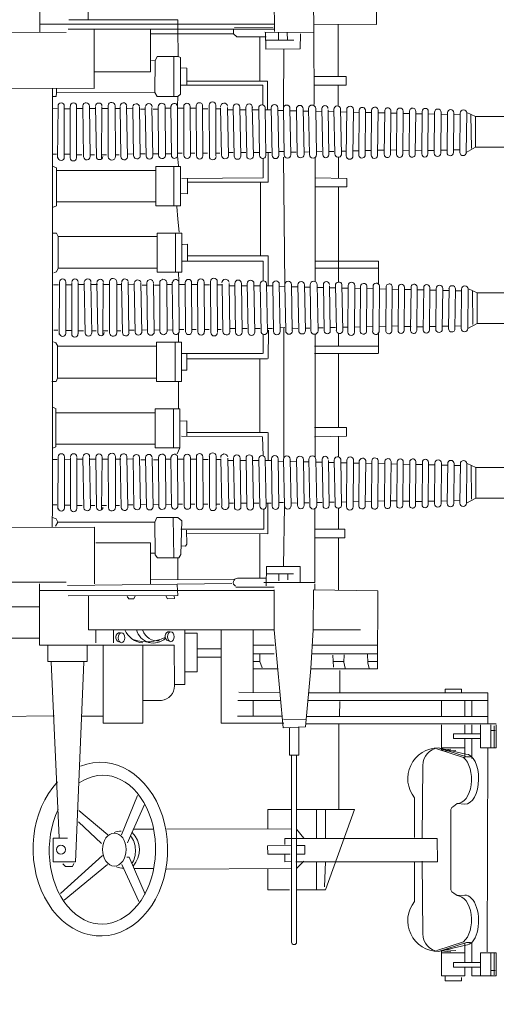
# Model space of a CAD drawing. Extents: x 12863 to 13539, y -7997 to -7733.
# Drawn here: x 13218 to 13220, y -7980 to -7976 of the extents above; entities that cross this region are included whole.
import ezdxf

# ---------------------------------------------------------------- set-up
doc = ezdxf.new("R2010")
doc.units = 0
doc.layers.add('1', color=7, linetype='CONTINUOUS', lineweight=20)

# ---------------------------------------------------------------- blocks, each defined once
blk = doc.blocks.new('pa10_1')
at = {"layer": '1', "color": 7, "linetype": 'Continuous'}
for p, q in [((1.7274, 1.6734), (1.7222, 1.3221)), ((0.1929, 1.5711), (0.1929, 1.3238)), ((0.4161, 1.5014), (0.4128, 1.3429)), ((1.2591, 1.2897), (1.2568, 1.5009)), ((1.4352, 1.4997), (1.4375, 1.285)), ((0.3257, 1.3437), (0.8203, 1.3437)), ((0.8203, 1.3437), (0.8203, 1.3238)), ((0.1929, 1.3238), (1.2588, 1.3238)), ((0.1929, 1.3238), (0.1929, 1.286)), ((0.3224, 1.3014), (1.259, 1.3006)), ((0.4396, 1.0317), (0.4396, 1.3006)), ((0.6959, 1.3006), (0.6959, 1.1064)), ((0.8203, 1.3238), (0.8203, 1.3006)), ((0.8203, 1.3006), (0.821, 1.1769)), ((1.0729, 1.3006), (1.0729, 1.279)), ((1.0774, 1.3089), (1.2525, 1.3097)), ((1.7222, 1.3221), (1.4371, 1.3238)), ((1.5479, 1.3232), (1.5479, 1.3238)), ((1.5479, 1.3238), (1.5479, 1.0857)), ((-2.349, 1.2932), (0.3124, 1.2856)), ((0.6959, 1.279), (1.0729, 1.279)), ((1.0729, 1.279), (1.0878, 1.2653)), ((1.0878, 1.2653), (1.2216, 1.2653)), ((1.192, 1.2653), (1.192, 1.0649)), ((1.4375, 1.285), (1.2157, 1.2873)), ((1.2177, 1.2873), (1.2193, 1.2105)), ((1.2764, 1.2836), (1.2776, 1.2528)), ((1.3165, 1.2836), (1.3176, 1.2516)), ((1.3759, 1.2116), (1.3762, 1.279)), ((1.4375, 1.285), (1.4387, 0.9587)), ((1.2193, 1.2505), (1.3462, 1.2505)), ((1.2193, 1.2105), (1.3759, 1.2116)), ((1.2991, 0.9409), (1.3008, 1.2107)), ((0.7265, 1.1773), (0.7174, 1.1567)), ((0.821, 1.1769), (0.7265, 1.1773)), ((0.8015, 1.177), (0.8015, 0.9955)), ((0.8317, 1.1716), (0.821, 1.1769)), ((0.8317, 1.0058), (0.8317, 1.1716)), ((0.7174, 1.1567), (0.7002, 1.1579)), ((0.7174, 1.1567), (0.7158, 1.0135)), ((0.8603, 1.1236), (0.8306, 1.1247)), ((0.8603, 1.0469), (0.8603, 1.1236)), ((0.6959, 1.1064), (0.4396, 1.1064)), ((1.4382, 1.0857), (1.5836, 1.0857)), ((1.5836, 1.0857), (1.5836, 1.0467)), ((-0.378, 1.035), (0.4396, 1.0317)), ((0.2506, 1.0317), (0.2506, -0.8595)), ((0.2692, 1.0298), (0.2692, 1.0115)), ((1.2052, 1.0467), (0.8317, 1.047)), ((1.2268, 1.0649), (0.8603, 1.0649)), ((1.2052, 0.9569), (1.2052, 1.0467)), ((1.2268, 0.935), (1.2268, 1.0649)), ((1.5836, 1.0467), (1.4384, 1.0467)), ((1.5479, 1.0467), (1.5479, 0.9515)), ((0.2681, 0.9955), (0.2543, 0.9944)), ((0.2692, 1.0115), (0.2681, 0.9955)), ((0.7158, 1.0135), (0.2692, 1.0115)), ((0.7158, 1.0135), (0.7265, 0.9955)), ((0.7265, 0.9955), (0.8203, 0.9955)), ((0.8203, 0.9955), (0.8178, 0.9527)), ((0.8203, 0.9955), (0.8317, 1.0058)), ((0.2494, 0.9394), (0.2717, 0.9397)), ((0.274, 0.7141), (0.2759, 0.9517)), ((0.3046, 0.9517), (0.3044, 0.7191)), ((0.3051, 0.9394), (0.3295, 0.9388)), ((0.3315, 0.9492), (0.3313, 0.7166)), ((0.3602, 0.9492), (0.36, 0.7166)), ((0.3618, 0.9411), (0.3898, 0.9411)), ((0.3883, 0.9506), (0.3923, 0.7202)), ((0.4182, 0.949), (0.4222, 0.7218)), ((0.4199, 0.9405), (0.4479, 0.9405)), ((0.4463, 0.9483), (0.4502, 0.7225)), ((0.4748, 0.9483), (0.473, 0.7125)), ((0.4767, 0.9405), (0.5014, 0.9405)), ((0.5036, 0.7204), (0.503, 0.9537)), ((0.5357, 0.9519), (0.5364, 0.7222)), ((0.5595, 0.9405), (0.5371, 0.9405)), ((0.5579, 0.9485), (0.5618, 0.7223)), ((0.5876, 0.9513), (0.5916, 0.7195)), ((0.59, 0.9411), (0.6156, 0.942)), ((0.6155, 0.947), (0.6194, 0.7238)), ((0.6452, 0.9483), (0.6492, 0.7225)), ((0.6723, 0.9465), (0.6762, 0.7243)), ((0.7023, 0.9455), (0.7062, 0.7253)), ((0.7321, 0.729), (0.7311, 0.9484)), ((0.7641, 0.726), (0.7631, 0.9514)), ((0.7631, 0.9416), (0.7865, 0.9416)), ((0.7905, 0.7282), (0.788, 0.9517)), ((0.8189, 0.7247), (0.8178, 0.9527)), ((0.8178, 0.9416), (0.8464, 0.9416)), ((0.8478, 0.728), (0.8467, 0.9494)), ((0.8771, 0.728), (0.876, 0.9494)), ((0.876, 0.9416), (0.9032, 0.9416)), ((0.9043, 0.7254), (0.9033, 0.9521)), ((0.9336, 0.7254), (0.9325, 0.9521)), ((0.9567, 0.9391), (0.9326, 0.9391)), ((0.9631, 0.7226), (0.962, 0.9549)), ((0.9932, 0.726), (0.9925, 0.9549)), ((1.0119, 0.9391), (0.9926, 0.9391)), ((1.014, 0.9427), (1.018, 0.7281)), ((1.0462, 0.9455), (1.0501, 0.7253)), ((1.0717, 0.9461), (1.0756, 0.7246)), ((1.1017, 0.9461), (1.1057, 0.7246)), ((1.1285, 0.9457), (1.1325, 0.7251)), ((1.1581, 0.9506), (1.1629, 0.7251)), ((1.1874, 0.943), (1.1914, 0.7278)), ((1.2161, 0.9446), (1.22, 0.7262)), ((1.2441, 0.9431), (1.248, 0.7277)), ((1.2739, 0.9431), (1.2779, 0.7277)), ((1.2991, 0.9409), (1.303, 0.7299)), ((1.3332, 0.7299), (1.3292, 0.9409)), ((1.3581, 0.9393), (1.3621, 0.7315)), ((1.3889, 0.9393), (1.3928, 0.7315)), ((1.4137, 0.94), (1.4176, 0.7308)), ((1.4458, 0.94), (1.4498, 0.7308)), ((1.4742, 0.9403), (1.4781, 0.7304)), ((1.5587, 0.9404), (1.5626, 0.7304)), ((0.6512, 0.9374), (0.6724, 0.9374)), ((0.7078, 0.9374), (0.7282, 0.9374)), ((1.0454, 0.935), (1.0715, 0.935)), ((1.1017, 0.935), (1.1286, 0.935)), ((1.1581, 0.935), (1.1873, 0.935)), ((1.216, 0.935), (1.2434, 0.935)), ((1.2738, 0.9317), (1.299, 0.9311)), ((1.3319, 0.9303), (1.358, 0.9297)), ((1.3888, 0.9289), (1.4136, 0.9284)), ((1.4457, 0.9276), (1.4741, 0.9269)), ((1.5025, 0.9262), (1.5289, 0.9256)), ((1.5026, 0.935), (1.5055, 0.7304)), ((1.5289, 0.937), (1.5329, 0.7338)), ((1.5585, 0.9249), (1.5865, 0.9243)), ((1.5848, 0.7249), (1.5866, 0.9359)), ((1.6169, 0.935), (1.6151, 0.7249)), ((1.6168, 0.9235), (1.6428, 0.9229)), ((1.6411, 0.7276), (1.6429, 0.9332)), ((1.672, 0.935), (1.6701, 0.7259)), ((1.6719, 0.9222), (1.6996, 0.9216)), ((1.6997, 0.9323), (1.6979, 0.7286)), ((1.7288, 0.935), (1.727, 0.7259)), ((1.7287, 0.9209), (1.7592, 0.9202)), ((1.7574, 0.7319), (1.7592, 0.929)), ((1.7869, 0.9297), (1.7851, 0.7311)), ((1.7868, 0.9195), (1.8147, 0.9189)), ((1.8147, 0.9286), (1.8129, 0.7322)), ((1.8426, 0.9286), (1.8408, 0.7322)), ((1.8425, 0.9182), (1.8721, 0.9175)), ((1.8703, 0.735), (1.8722, 0.9259)), ((1.8999, 0.9282), (1.8981, 0.7327)), ((1.8998, 0.9168), (1.9294, 0.9161)), ((1.9277, 0.7338), (1.9295, 0.927)), ((1.957, 0.927), (1.9552, 0.7338)), ((1.9569, 0.9155), (1.9859, 0.9148)), ((1.9842, 0.7377), (1.986, 0.9231)), ((2.0159, 0.9231), (2.014, 0.7377)), ((2.0158, 0.9141), (2.0444, 0.9134)), ((2.0423, 0.74), (2.0445, 0.9242)), ((2.0734, 0.9208), (2.0715, 0.74)), ((2.0733, 0.9127), (2.1017, 0.9121)), ((2.1, 0.7411), (2.1018, 0.9198)), ((2.1315, 0.9198), (2.1296, 0.7411)), ((2.1722, 0.9035), (2.1328, 0.9218)), ((2.151, 0.9112), (2.1527, 0.7592)), ((2.1722, 0.9035), (2.1722, 0.7642)), ((2.1722, 0.9035), (3.663, 0.9035)), ((2.1722, 0.7642), (2.1296, 0.7411)), ((3.663, 0.7642), (2.1722, 0.7642)), ((0.2497, 0.7337), (0.269, 0.7337)), ((0.3045, 0.7325), (0.3313, 0.7323)), ((0.3844, 0.7304), (0.36, 0.7304)), ((0.4423, 0.7304), (0.422, 0.7304)), ((0.4958, 0.7304), (0.4731, 0.7304)), ((0.5539, 0.7304), (0.5363, 0.7304)), ((0.6148, 0.7338), (0.5913, 0.733)), ((0.6485, 0.7338), (0.6717, 0.7347)), ((0.7302, 0.7343), (0.7065, 0.7347)), ((0.7912, 0.7351), (0.7646, 0.7343)), ((0.8226, 0.68), (0.8189, 0.7247)), ((0.8401, 0.737), (0.8192, 0.737)), ((0.8968, 0.737), (0.8775, 0.737)), ((0.9553, 0.737), (0.9339, 0.737)), ((1.0105, 0.737), (0.9936, 0.737)), ((1.0715, 0.7411), (1.0499, 0.7411)), ((1.1286, 0.7411), (1.1054, 0.7411)), ((1.1873, 0.7411), (1.1625, 0.7411)), ((1.2434, 0.7411), (1.2198, 0.7411)), ((1.2296, 0.606), (1.2296, 0.7411)), ((1.299, 0.745), (1.2776, 0.7445)), ((1.2993, 0.72), (1.3057, 0.1411)), ((1.3576, 0.7417), (1.3357, 0.7425)), ((1.4131, 0.743), (1.3926, 0.7426)), ((1.4434, 0.1546), (1.4434, 0.718)), ((1.4736, 0.7445), (1.4495, 0.7439)), ((1.5284, 0.7458), (1.5053, 0.7452)), ((1.5497, 0.6254), (1.5497, 0.7188)), ((1.5861, 0.7471), (1.5623, 0.7466)), ((1.6164, 0.7478), (1.6423, 0.7485)), ((1.6714, 0.7491), (1.6992, 0.7498)), ((1.7283, 0.7505), (1.7587, 0.7512)), ((1.7864, 0.7519), (1.8142, 0.7525)), ((1.8429, 0.7499), (1.8725, 0.7506)), ((1.8994, 0.7483), (1.929, 0.749)), ((1.9565, 0.7497), (1.9855, 0.7504)), ((2.0153, 0.7511), (2.0439, 0.7517)), ((2.0728, 0.7524), (2.1013, 0.7531)), ((0.2515, 0.6783), (0.2686, 0.6714)), ((0.2686, 0.6714), (0.2686, 0.4988)), ((0.8317, 0.6763), (0.7197, 0.6763)), ((0.7197, 0.6763), (0.7197, 0.4985)), ((0.802, 0.6763), (0.802, 0.4985)), ((0.8317, 0.4985), (0.8317, 0.6763)), ((1.2067, 0.6254), (1.2067, 0.7135)), ((0.2692, 0.6593), (0.7197, 0.6593)), ((0.8386, 0.6228), (1.2067, 0.6254)), ((0.8634, 0.5534), (0.8637, 0.6228)), ((0.8637, 0.606), (1.2296, 0.606)), ((1.1949, 0.2718), (1.1949, 0.606)), ((1.4434, 0.6254), (1.5874, 0.6228)), ((1.5874, 0.5839), (1.4434, 0.5839)), ((1.5497, 0.1522), (1.5497, 0.5839)), ((1.5874, 0.6228), (1.5874, 0.5839)), ((0.8335, 0.5542), (0.8634, 0.5534)), ((0.2514, 0.4904), (0.2692, 0.4985)), ((0.2692, 0.5171), (0.7197, 0.5171)), ((0.7197, 0.4985), (0.8317, 0.4985)), ((0.8151, 0.4959), (0.8203, 0.4376)), ((0.8203, 0.4376), (0.8254, 0.3793)), ((0.2506, 0.3747), (0.2692, 0.3747)), ((0.2692, 0.3747), (0.2761, 0.3598)), ((0.2761, 0.3598), (0.7254, 0.3598)), ((0.2761, 0.3598), (0.2761, 0.2146)), ((0.7254, 0.3747), (0.7254, 0.1964)), ((0.8386, 0.3747), (0.7254, 0.3747)), ((0.81, 0.1964), (0.81, 0.3747)), ((0.8386, 0.1964), (0.8386, 0.3747)), ((0.8408, 0.323), (0.8634, 0.3238)), ((0.8634, 0.3238), (0.8637, 0.2478)), ((1.2296, 0.2718), (0.8637, 0.2718)), ((1.2296, 0.1351), (1.2296, 0.2718)), ((0.8386, 0.2478), (1.2067, 0.2478)), ((1.2067, 0.2478), (1.2067, 0.1574)), ((1.4434, 0.2478), (1.7309, 0.2478)), ((1.7309, 0.2478), (1.7309, 0.1434)), ((0.2688, 0.1985), (0.2571, 0.1941)), ((0.2773, 0.2147), (0.2688, 0.1985)), ((0.2761, 0.2146), (0.7254, 0.2146)), ((0.7254, 0.1964), (0.8386, 0.1964)), ((0.8245, 0.1529), (0.8226, 0.1986)), ((1.7309, 0.2146), (1.4434, 0.2146)), ((0.256, 0.1395), (0.2783, 0.1398)), ((0.2807, -0.0857), (0.2826, 0.1519)), ((0.3112, 0.1519), (0.3111, -0.0808)), ((0.3118, 0.1395), (0.3361, 0.1389)), ((0.3382, 0.1494), (0.338, -0.0833)), ((0.3668, 0.1494), (0.3667, -0.0833)), ((0.3684, 0.1413), (0.3964, 0.1413)), ((0.395, 0.1508), (0.3989, -0.0797)), ((0.4249, 0.1491), (0.4288, -0.078)), ((0.4265, 0.1407), (0.4546, 0.1407)), ((0.4529, 0.1485), (0.4569, -0.0774)), ((0.4815, 0.1485), (0.4797, -0.0873)), ((0.4833, 0.1407), (0.5081, 0.1407)), ((0.5103, -0.0794), (0.5097, 0.1538)), ((0.5424, 0.1521), (0.543, -0.0776)), ((0.5662, 0.1407), (0.5438, 0.1407)), ((0.5645, 0.1487), (0.5685, -0.0776)), ((0.5943, 0.1515), (0.5982, -0.0804)), ((0.5966, 0.1413), (0.6222, 0.1421)), ((0.6221, 0.1471), (0.6261, -0.076)), ((0.6519, 0.1485), (0.6559, -0.0774)), ((0.6579, 0.1376), (0.6791, 0.1376)), ((0.6789, 0.1467), (0.6829, -0.0756)), ((0.7089, 0.1457), (0.7129, -0.0746)), ((0.7145, 0.1376), (0.7349, 0.1376)), ((0.7388, -0.0708), (0.7377, 0.1486)), ((0.7708, -0.0738), (0.7698, 0.1516)), ((0.7698, 0.1418), (0.7932, 0.1418)), ((0.7971, -0.0716), (0.7947, 0.1519)), ((0.8255, -0.0751), (0.8245, 0.1529)), ((0.8245, 0.1418), (0.8531, 0.1418)), ((0.8545, -0.0718), (0.8534, 0.1496)), ((0.8826, 0.1418), (0.9098, 0.1418)), ((0.8838, -0.0718), (0.8827, 0.1496)), ((0.911, -0.0745), (0.9099, 0.1522)), ((0.9403, -0.0745), (0.9392, 0.1522)), ((0.9634, 0.1393), (0.9393, 0.1393)), ((0.9697, -0.0773), (0.9687, 0.155)), ((0.9999, -0.0739), (0.9992, 0.155)), ((1.0186, 0.1393), (0.9993, 0.1393)), ((1.0207, 0.1429), (1.0247, -0.0718)), ((1.0521, 0.1351), (1.0782, 0.1351)), ((1.0528, 0.1457), (1.0568, -0.0745)), ((1.0783, 0.1463), (1.0823, -0.0752)), ((1.1083, 0.1351), (1.1352, 0.1351)), ((1.1084, 0.1463), (1.1124, -0.0752)), ((1.1352, 0.1458), (1.1392, -0.0747)), ((1.1648, 0.1507), (1.1695, -0.0747)), ((1.1648, 0.1351), (1.194, 0.1351)), ((1.1941, 0.1431), (1.198, -0.072)), ((1.2227, 0.1447), (1.2267, -0.0736)), ((1.2227, 0.1351), (1.2501, 0.1351)), ((1.2508, 0.1432), (1.2547, -0.0721)), ((1.2806, 0.1432), (1.2846, -0.0721)), ((1.3057, 0.1411), (1.3097, -0.0699)), ((1.3398, -0.0699), (1.3359, 0.1411)), ((1.3648, 0.1395), (1.3687, -0.0683)), ((1.3955, 0.1395), (1.3995, -0.0683)), ((1.4203, 0.1401), (1.4243, -0.069)), ((1.4525, 0.1401), (1.4565, -0.069)), ((1.4808, 0.1405), (1.4848, -0.0694)), ((1.5093, 0.1351), (1.5122, -0.0694)), ((1.5356, 0.1372), (1.5396, -0.0661)), ((1.5653, 0.1406), (1.5693, -0.0695)), ((1.5915, -0.0749), (1.5933, 0.1361)), ((1.6236, 0.1351), (1.6218, -0.0749)), ((1.6786, 0.1351), (1.6768, -0.074)), ((1.7355, 0.1351), (1.7337, -0.074)), ((1.2805, 0.1318), (1.3057, 0.1312)), ((1.3386, 0.1304), (1.3647, 0.1298)), ((1.3954, 0.1291), (1.4202, 0.1285)), ((1.4524, 0.1278), (1.4807, 0.1271)), ((1.5092, 0.1264), (1.5355, 0.1258)), ((1.5652, 0.1251), (1.5932, 0.1244)), ((1.6235, 0.1237), (1.6495, 0.1231)), ((1.6477, -0.0722), (1.6496, 0.1334)), ((1.6785, 0.1224), (1.7063, 0.1217)), ((1.7064, 0.1324), (1.7046, -0.0713)), ((1.7354, 0.1211), (1.7658, 0.1203)), ((1.7641, -0.068), (1.7659, 0.1291)), ((1.7936, 0.1299), (1.7918, -0.0687)), ((1.7935, 0.1197), (1.8214, 0.119)), ((1.8214, 0.1288), (1.8196, -0.0676)), ((1.8493, 0.1288), (1.8474, -0.0676)), ((1.8492, 0.1184), (1.8788, 0.1177)), ((1.877, -0.0649), (1.8789, 0.126)), ((1.9066, 0.1283), (1.9048, -0.0672)), ((1.9065, 0.117), (1.9361, 0.1163)), ((1.9343, -0.066), (1.9362, 0.1272)), ((1.9637, 0.1272), (1.9619, -0.066)), ((1.9636, 0.1157), (1.9926, 0.115)), ((1.9908, -0.0621), (1.9927, 0.1233)), ((2.0225, 0.1233), (2.0207, -0.0621)), ((2.0225, 0.1143), (2.051, 0.1136)), ((2.0489, -0.0598), (2.0512, 0.1244)), ((2.0801, 0.121), (2.0782, -0.0598)), ((2.08, 0.1129), (2.1084, 0.1122)), ((2.1066, -0.0588), (2.1085, 0.1199)), ((2.1381, 0.1199), (2.1363, -0.0588)), ((2.1788, 0.1037), (2.1395, 0.1219)), ((2.1577, 0.1114), (2.1594, -0.0406)), ((2.1788, 0.1037), (2.1788, -0.0357)), ((2.1788, 0.1037), (3.6697, 0.1037)), ((2.1788, -0.0357), (2.1363, -0.0588)), ((3.6697, -0.0357), (2.1788, -0.0357)), ((0.2563, -0.0661), (0.2757, -0.0661)), ((0.3112, -0.0673), (0.338, -0.0676)), ((0.3911, -0.0694), (0.3667, -0.0694)), ((0.4489, -0.0694), (0.4287, -0.0694)), ((0.5024, -0.0694), (0.4798, -0.0694)), ((0.5605, -0.0694), (0.543, -0.0694)), ((0.6215, -0.066), (0.598, -0.0668)), ((0.6551, -0.066), (0.6784, -0.0652)), ((0.7369, -0.0656), (0.7132, -0.0652)), ((0.7978, -0.0648), (0.7713, -0.0656)), ((0.8237, -0.0794), (0.8237, -0.1212)), ((0.8467, -0.0628), (0.8258, -0.0628)), ((0.9034, -0.0628), (0.8841, -0.0628)), ((0.962, -0.0628), (0.9406, -0.0628)), ((1.0171, -0.0628), (1.0002, -0.0628)), ((1.0782, -0.0588), (1.0565, -0.0588)), ((1.1352, -0.0588), (1.1121, -0.0588)), ((1.194, -0.0588), (1.1692, -0.0588)), ((1.2067, -0.0852), (1.2067, -0.1717)), ((1.2501, -0.0588), (1.2264, -0.0588)), ((1.2296, -0.1944), (1.2312, -0.0658)), ((1.3057, -0.0549), (1.2843, -0.0554)), ((1.3005, -0.055), (1.3005, -0.6488)), ((1.3642, -0.0581), (1.3424, -0.0573)), ((1.4198, -0.0568), (1.3993, -0.0573)), ((1.4434, -0.0848), (1.4434, -0.6434)), ((1.4803, -0.0554), (1.4562, -0.0559)), ((1.5351, -0.0541), (1.512, -0.0546)), ((1.5497, -0.0803), (1.5497, -0.1395)), ((1.5927, -0.0527), (1.569, -0.0533)), ((1.6231, -0.052), (1.649, -0.0514)), ((1.6781, -0.0507), (1.7058, -0.05)), ((1.7309, -0.0802), (1.7309, -0.1717)), ((1.7349, -0.0493), (1.7654, -0.0486)), ((1.793, -0.048), (1.8209, -0.0473)), ((1.8496, -0.05), (1.8791, -0.0493)), ((1.906, -0.0515), (1.9356, -0.0508)), ((1.9631, -0.0502), (1.9921, -0.0495)), ((2.022, -0.0488), (2.0506, -0.0481)), ((2.0795, -0.0474), (2.1079, -0.0467)), ((0.2665, -0.1234), (0.2548, -0.1189)), ((0.275, -0.1396), (0.2665, -0.1234)), ((0.7231, -0.2996), (0.7231, -0.1212)), ((0.7231, -0.1212), (0.8363, -0.1212)), ((0.8077, -0.1212), (0.8077, -0.2996)), ((0.8363, -0.1212), (0.8363, -0.2996)), ((0.2738, -0.1395), (0.7231, -0.1395)), ((0.2738, -0.2847), (0.2738, -0.1395)), ((0.8363, -0.1727), (1.2044, -0.1727)), ((0.8611, -0.2487), (0.8614, -0.1727)), ((1.7286, -0.1395), (1.4411, -0.1395)), ((1.4411, -0.1727), (1.7286, -0.1727)), ((1.5497, -0.5088), (1.5497, -0.1727)), ((1.2273, -0.1967), (0.8614, -0.1967)), ((1.1926, -0.1967), (1.1926, -0.5308)), ((0.8385, -0.2479), (0.8611, -0.2487)), ((0.2483, -0.2996), (0.2669, -0.2996)), ((0.2669, -0.2996), (0.2738, -0.2847)), ((0.2738, -0.2847), (0.7231, -0.2847)), ((0.8363, -0.2996), (0.7231, -0.2996)), ((0.8237, -0.4233), (0.8237, -0.2996)), ((0.2491, -0.4152), (0.2669, -0.4233)), ((0.2663, -0.5963), (0.2663, -0.4236)), ((0.2669, -0.4419), (0.7174, -0.4419)), ((0.7174, -0.6012), (0.7174, -0.4233)), ((0.7174, -0.4233), (0.8294, -0.4233)), ((0.7997, -0.6012), (0.7997, -0.4233)), ((0.8294, -0.4233), (0.8294, -0.6012)), ((0.8312, -0.4791), (0.8611, -0.4783)), ((0.8611, -0.4783), (0.8614, -0.5477)), ((0.8614, -0.5308), (1.2273, -0.5308)), ((1.2296, -0.6583), (1.2296, -0.5307)), ((1.5851, -0.5088), (1.4411, -0.5088)), ((1.5851, -0.5477), (1.5851, -0.5088)), ((0.8363, -0.5477), (1.2044, -0.5502)), ((1.2044, -0.5502), (1.2067, -0.6365)), ((1.4411, -0.5502), (1.5851, -0.5477)), ((1.5497, -0.642), (1.5497, -0.5485)), ((0.2492, -0.6031), (0.2663, -0.5963)), ((0.2669, -0.5842), (0.7174, -0.5842)), ((0.8294, -0.6012), (0.7174, -0.6012)), ((0.8294, -0.6012), (0.8165, -0.6285)), ((0.2503, -0.6539), (0.2726, -0.6536)), ((0.275, -0.8792), (0.2768, -0.6415)), ((0.3055, -0.6415), (0.3053, -0.8742)), ((0.3061, -0.6539), (0.3304, -0.6545)), ((0.3324, -0.644), (0.3323, -0.8767)), ((0.3611, -0.644), (0.3609, -0.8767)), ((0.3627, -0.6521), (0.3907, -0.6521)), ((0.3893, -0.6426), (0.3932, -0.8731)), ((0.4192, -0.6443), (0.4231, -0.8714)), ((0.4208, -0.6527), (0.4489, -0.6527)), ((0.4472, -0.6449), (0.4512, -0.8708)), ((0.4758, -0.6449), (0.4739, -0.8808)), ((0.4776, -0.6527), (0.5024, -0.6527)), ((0.5046, -0.8728), (0.5039, -0.6396)), ((0.5367, -0.6413), (0.5373, -0.8711)), ((0.5605, -0.6527), (0.5381, -0.6527)), ((0.5588, -0.6447), (0.5628, -0.871)), ((0.5885, -0.6419), (0.5925, -0.8738)), ((0.5909, -0.6521), (0.6165, -0.6513)), ((0.6164, -0.6463), (0.6204, -0.8694)), ((0.6462, -0.6449), (0.6502, -0.8708)), ((0.6521, -0.6558), (0.6734, -0.6558)), ((0.6732, -0.6467), (0.6772, -0.869)), ((0.7032, -0.6478), (0.7072, -0.868)), ((0.7088, -0.6558), (0.7292, -0.6558)), ((0.7331, -0.8642), (0.732, -0.6449)), ((0.7651, -0.8672), (0.764, -0.6419)), ((0.764, -0.6517), (0.7875, -0.6517)), ((0.7914, -0.865), (0.7889, -0.6416)), ((0.8198, -0.8685), (0.8187, -0.6406)), ((0.8187, -0.6517), (0.8474, -0.6517)), ((0.8487, -0.8652), (0.8477, -0.6439)), ((0.8769, -0.6517), (0.9041, -0.6517)), ((0.878, -0.8652), (0.877, -0.6439)), ((0.9053, -0.8679), (0.9042, -0.6412)), ((0.9345, -0.8679), (0.9335, -0.6412)), ((0.9577, -0.6542), (0.9335, -0.6542)), ((0.964, -0.8707), (0.963, -0.6384)), ((0.9942, -0.8673), (0.9935, -0.6384)), ((1.0129, -0.6542), (0.9935, -0.6542)), ((1.015, -0.6505), (1.019, -0.8652)), ((1.0464, -0.6583), (1.0724, -0.6583)), ((1.0471, -0.6478), (1.0511, -0.868)), ((1.0726, -0.6471), (1.0766, -0.8686)), ((1.1026, -0.6583), (1.1295, -0.6583)), ((1.1027, -0.6471), (1.1067, -0.8686)), ((1.1295, -0.6476), (1.1335, -0.8682)), ((1.1591, -0.6427), (1.1638, -0.8682)), ((1.1591, -0.6583), (1.1883, -0.6583)), ((1.1883, -0.6503), (1.1923, -0.8654)), ((1.217, -0.6487), (1.221, -0.867)), ((1.217, -0.6583), (1.2444, -0.6583)), ((1.245, -0.6502), (1.249, -0.8655)), ((1.2748, -0.6616), (1.2999, -0.6622)), ((1.2749, -0.6502), (1.2788, -0.8655)), ((1.3, -0.6524), (1.304, -0.8634)), ((1.3341, -0.8634), (1.3302, -0.6524)), ((1.3329, -0.663), (1.359, -0.6636)), ((1.3591, -0.654), (1.363, -0.8618)), ((1.3897, -0.6643), (1.4145, -0.6649)), ((1.3898, -0.654), (1.3938, -0.8618)), ((1.4146, -0.6533), (1.4186, -0.8624)), ((1.4467, -0.6657), (1.475, -0.6663)), ((1.4468, -0.6533), (1.4507, -0.8624)), ((1.4751, -0.6529), (1.4791, -0.8628)), ((1.5035, -0.667), (1.5298, -0.6676)), ((1.5036, -0.6583), (1.5064, -0.8628)), ((1.5299, -0.6563), (1.5338, -0.8595)), ((1.5595, -0.6683), (1.5875, -0.669)), ((1.5596, -0.6529), (1.5636, -0.8629)), ((1.5857, -0.8683), (1.5876, -0.6574)), ((1.6179, -0.6583), (1.6161, -0.8683)), ((1.6178, -0.6697), (1.6438, -0.6703)), ((1.642, -0.8656), (1.6439, -0.66)), ((1.6729, -0.6583), (1.6711, -0.8674)), ((1.7007, -0.661), (1.6988, -0.8647)), ((1.7298, -0.6583), (1.728, -0.8674)), ((1.7584, -0.8614), (1.7602, -0.6643)), ((1.7879, -0.6635), (1.786, -0.8622)), ((1.8157, -0.6646), (1.8138, -0.8611)), ((1.8436, -0.6646), (1.8417, -0.8611)), ((1.8713, -0.8583), (1.8731, -0.6674)), ((1.9009, -0.6651), (1.899, -0.8606)), ((1.9286, -0.8594), (1.9305, -0.6663)), ((1.958, -0.6663), (1.9562, -0.8594)), ((1.9851, -0.8555), (1.987, -0.6701)), ((2.0168, -0.6701), (2.015, -0.8555)), ((2.0432, -0.8533), (2.0455, -0.6691)), ((1.6728, -0.671), (1.7006, -0.6717)), ((1.7297, -0.6724), (1.7601, -0.6731)), ((1.7878, -0.6737), (1.8156, -0.6744)), ((1.8435, -0.6751), (1.8731, -0.6758)), ((1.9008, -0.6764), (1.9304, -0.6771)), ((1.9579, -0.6778), (1.9869, -0.6785)), ((2.0167, -0.6792), (2.0453, -0.6798)), ((2.0743, -0.6724), (2.0725, -0.8533)), ((2.0743, -0.6805), (2.1027, -0.6812)), ((2.1009, -0.8522), (2.1028, -0.6735)), ((2.1324, -0.6735), (2.1306, -0.8522)), ((2.1731, -0.6897), (2.1338, -0.6715)), ((2.1519, -0.6821), (2.1537, -0.834)), ((2.1731, -0.6897), (2.1731, -0.8291)), ((2.1731, -0.6897), (3.664, -0.6897)), ((1.2999, -0.8483), (1.2785, -0.8488)), ((1.4746, -0.8488), (1.4505, -0.8494)), ((1.5294, -0.8475), (1.5062, -0.848)), ((1.587, -0.8461), (1.5633, -0.8467)), ((1.6173, -0.8454), (1.6433, -0.8448)), ((1.6724, -0.8441), (1.7001, -0.8435)), ((1.7292, -0.8428), (1.7597, -0.8421)), ((1.7873, -0.8414), (1.8152, -0.8407)), ((1.8438, -0.8434), (1.8734, -0.8427)), ((1.9003, -0.8449), (1.9299, -0.8442)), ((1.9574, -0.8436), (1.9864, -0.8429)), ((2.0163, -0.8422), (2.0449, -0.8415)), ((2.0738, -0.8408), (2.1022, -0.8402)), ((2.1731, -0.8291), (2.1306, -0.8522)), ((3.664, -0.8291), (2.1731, -0.8291)), ((0.2506, -0.8595), (0.25, -0.9611)), ((0.2506, -0.8595), (0.27, -0.8595)), ((0.3055, -0.8607), (0.3323, -0.861)), ((0.3853, -0.8629), (0.361, -0.8629)), ((0.4432, -0.8629), (0.423, -0.8629)), ((0.4967, -0.8629), (0.4741, -0.8629)), ((0.5548, -0.8629), (0.5373, -0.8629)), ((0.6158, -0.8594), (0.5923, -0.8602)), ((0.6494, -0.8594), (0.6726, -0.8586)), ((0.7311, -0.859), (0.7075, -0.8586)), ((0.7921, -0.8582), (0.7656, -0.859)), ((0.841, -0.8562), (0.8201, -0.8562)), ((0.8977, -0.8562), (0.8784, -0.8562)), ((0.9563, -0.8562), (0.9349, -0.8562)), ((1.0114, -0.8562), (0.9945, -0.8562)), ((1.0724, -0.8522), (1.0508, -0.8522)), ((1.1295, -0.8522), (1.1064, -0.8522)), ((1.1883, -0.8522), (1.1635, -0.8522)), ((1.2099, -0.8795), (1.2099, -0.9705)), ((1.2444, -0.8522), (1.2207, -0.8522)), ((1.2286, -0.8522), (1.2286, -0.9916)), ((1.2996, -1.1394), (1.304, -0.8634)), ((1.3585, -0.8515), (1.3367, -0.8507)), ((1.4141, -0.8502), (1.3936, -0.8507)), ((1.4416, -0.8769), (1.4416, -0.9916)), ((1.549, -0.8745), (1.549, -0.9705)), ((0.2676, -0.9235), (0.2502, -0.9172)), ((0.2652, -0.9564), (0.2746, -0.9388)), ((0.2746, -0.9388), (0.2676, -0.9235)), ((0.2746, -0.9388), (0.7158, -0.9376)), ((0.7158, -0.9376), (0.724, -0.9172)), ((0.7177, -1.0788), (0.7158, -0.9376)), ((0.724, -0.9172), (0.8203, -0.9172)), ((0.7991, -0.9177), (0.8021, -1.099)), ((0.8203, -0.9172), (0.8379, -0.9329)), ((0.8379, -0.9329), (0.8343, -1.0853)), ((-0.378, -0.9647), (0.4418, -0.9614)), ((0.4418, -0.9614), (0.4418, -1.2186)), ((1.2099, -0.9705), (0.8343, -0.9705)), ((0.8613, -1.0385), (0.859, -0.9752)), ((1.4416, -1.2116), (1.4416, -0.9705)), ((1.4416, -0.9705), (1.549, -0.9705)), ((1.549, -0.9705), (1.5789, -0.9705)), ((1.5789, -0.9705), (1.5789, -1.0098)), ((1.2286, -0.9916), (0.8637, -0.9904)), ((1.1923, -0.9916), (1.1923, -1.1923)), ((1.5789, -1.0098), (1.4416, -1.0098)), ((1.549, -1.0098), (1.549, -1.2456)), ((0.4483, -1.0327), (0.6959, -1.0327)), ((0.6959, -1.0327), (0.6959, -1.2179)), ((0.8367, -1.0456), (0.8543, -1.0467)), ((0.8543, -1.0467), (0.8613, -1.0385)), ((0.7177, -1.0788), (0.6991, -1.0784)), ((0.7177, -1.0867), (0.7177, -1.0788)), ((0.7277, -1.0996), (0.7177, -1.0867)), ((0.8244, -1.1004), (0.7277, -1.0996)), ((0.8203, -1.1003), (0.8203, -1.2001)), ((0.8343, -1.0853), (0.8244, -1.1004)), ((1.2216, -1.228), (1.2222, -1.1394)), ((1.2222, -1.1394), (1.3753, -1.1394)), ((1.3753, -1.1394), (1.3753, -1.2116)), ((0.6959, -1.2005), (1.0749, -1.1993)), ((1.0913, -1.1926), (1.2222, -1.1923)), ((1.2222, -1.1729), (1.3448, -1.1723)), ((1.2779, -1.1735), (1.2779, -1.2052)), ((1.319, -1.1724), (1.319, -1.2005)), ((-2.349, -1.2179), (0.3124, -1.2103)), ((0.1916, -1.2179), (0.1916, -1.4976)), ((0.1925, -1.2486), (1.2568, -1.2486)), ((1.0658, -1.217), (0.319, -1.2253)), ((0.8167, -1.2228), (0.8203, -1.2709)), ((1.2568, -1.2333), (1.0831, -1.2333)), ((1.4416, -1.2116), (1.2099, -1.2116)), ((1.2568, -1.2456), (1.2568, -1.427)), ((1.4352, -1.2451), (1.4342, -1.427)), ((1.7274, -1.2498), (1.4352, -1.2451)), ((1.4416, -1.2179), (1.4416, -1.2452)), ((1.726, -1.6043), (1.7274, -1.2498)), ((0.8203, -1.2709), (0.3227, -1.2732)), ((0.4147, -1.427), (0.4147, -1.2728)), ((0.5903, -1.2756), (0.5973, -1.2861)), ((0.5973, -1.2861), (0.6208, -1.2861)), ((0.6208, -1.2861), (0.6255, -1.2721)), ((0.7651, -1.2732), (0.7733, -1.2861)), ((0.7733, -1.2861), (0.805, -1.285)), ((0.805, -1.285), (0.8027, -1.2721)), ((-1.1042, -1.3229), (0.1916, -1.3229)), ((1.2568, -1.427), (0.4147, -1.427)), ((0.4483, -1.427), (0.4483, -1.4862)), ((0.5281, -1.427), (0.5281, -1.4862)), ((0.8523, -1.6752), (0.8523, -1.427)), ((1.0162, -1.427), (1.0162, -1.8513)), ((1.1621, -1.427), (1.1621, -1.7126)), ((1.2979, -1.8717), (1.2568, -1.427)), ((1.4235, -1.6028), (1.4342, -1.4269)), ((1.4342, -1.4269), (1.65, -1.4277)), ((-0.9963, -1.468), (0.1916, -1.4652)), ((0.9072, -1.4422), (0.8523, -1.4422)), ((0.9072, -1.6181), (0.9072, -1.4422)), ((0.1916, -1.4976), (0.8038, -1.4974)), ((0.2304, -1.4976), (0.2304, -1.5703)), ((0.4083, -1.5703), (0.4083, -1.4975)), ((0.481, -1.4975), (0.481, -1.8513)), ((0.6605, -1.8513), (0.6605, -1.4974)), ((0.8052, -1.6812), (0.8038, -1.4974)), ((0.9072, -1.5137), (1.0162, -1.5137)), ((1.1621, -1.4976), (1.2568, -1.4976)), ((1.4299, -1.4976), (1.726, -1.4976)), ((0.9072, -1.5509), (1.0162, -1.5509)), ((1.2568, -1.5364), (1.1621, -1.5364)), ((1.1923, -1.5364), (1.1923, -1.5703)), ((1.4275, -1.5364), (1.726, -1.5364)), ((1.5267, -1.5971), (1.5232, -1.542)), ((1.5748, -1.5408), (1.5736, -1.5736)), ((1.6816, -1.5361), (1.6828, -1.5783)), ((0.2304, -1.5703), (0.4083, -1.5703)), ((0.2444, -1.5738), (0.2809, -2.3704)), ((0.3556, -2.4807), (0.3937, -1.5738)), ((1.1923, -1.5703), (1.1621, -1.5703)), ((1.1621, -1.6043), (1.2732, -1.6043)), ((1.1923, -1.5703), (1.2027, -1.5995)), ((1.4, -1.8682), (1.4235, -1.6028)), ((1.4233, -1.6043), (1.726, -1.6043)), ((1.5738, -1.5703), (1.525, -1.5703)), ((1.5736, -1.5736), (1.5795, -1.6006)), ((1.726, -1.5703), (1.6825, -1.5703)), ((1.6828, -1.5783), (1.6886, -1.6018)), ((0.8523, -1.6181), (0.9072, -1.6181)), ((1.556, -1.7098), (1.556, -1.6124)), ((0.8052, -1.6752), (0.8523, -1.6752)), ((2.108, -1.6966), (2.0342, -1.6966)), ((2.0342, -1.6966), (2.0342, -1.7132)), ((2.108, -1.7132), (2.108, -1.6966)), ((1.0972, -1.7098), (1.2832, -1.7126)), ((1.4152, -1.7127), (2.2275, -1.7132)), ((2.2275, -1.8542), (2.2275, -1.7132)), ((0.7451, -1.7482), (0.6605, -1.7482)), ((1.2865, -1.7482), (1.0925, -1.7485)), ((1.1621, -1.7482), (1.1621, -1.8193)), ((2.2275, -1.748), (1.4118, -1.7488)), ((1.5537, -1.8177), (1.556, -1.752)), ((2.0168, -1.821), (2.0168, -1.748)), ((2.123, -1.748), (2.123, -1.821)), ((2.1545, -1.748), (2.1545, -1.821)), ((0.2593, -1.8177), (-0.0187, -1.821)), ((0.3834, -1.8193), (0.481, -1.8193)), ((1.293, -1.8193), (1.0913, -1.8189)), ((1.3002, -1.833), (1.4035, -1.8341)), ((1.4052, -1.821), (2.2275, -1.821)), ((0.481, -1.8513), (0.6605, -1.8513)), ((1.0162, -1.8513), (1.3014, -1.8517)), ((1.4, -1.8682), (1.2979, -1.8717)), ((1.3266, -1.8717), (1.3264, -1.997)), ((1.3695, -1.997), (1.37, -1.8705)), ((2.2657, -1.8542), (1.3994, -1.8542)), ((1.5504, -1.8542), (1.5504, -2.2426)), ((2.0168, -1.9739), (2.0168, -1.8592)), ((2.123, -1.8592), (2.123, -1.899)), ((2.1545, -1.8592), (2.1545, -1.899)), ((2.1943, -1.9638), (2.1943, -1.8592)), ((2.2408, -1.9638), (2.2408, -1.8592)), ((2.2561, -1.9621), (2.2561, -1.8638)), ((2.2657, -1.9638), (2.2657, -1.8592)), ((2.1943, -1.899), (2.0723, -1.899)), ((2.0723, -1.899), (2.0723, -1.9206)), ((2.0723, -1.9206), (2.1943, -1.9206)), ((2.123, -2.0084), (2.123, -1.9206)), ((2.1545, -2.0115), (2.1545, -1.9206)), ((2.2603, -1.8837), (2.2441, -1.8841)), ((2.1163, -2.0071), (1.996, -1.9671)), ((2.1275, -1.9914), (2.0033, -1.9635)), ((2.0033, -1.9635), (2.1313, -2.0036)), ((2.0168, -1.9638), (2.123, -1.9638)), ((2.1943, -1.9638), (2.2657, -1.9638)), ((2.2249, -2.8897), (2.2275, -1.9638)), ((1.3264, -1.997), (1.3695, -1.997)), ((1.3363, -1.997), (1.3363, -2.8474)), ((1.359, -2.8456), (1.3587, -1.997)), ((2.0168, -1.9739), (2.0595, -1.9694)), ((2.0815, -1.9754), (2.0342, -1.9778)), ((2.1313, -2.0036), (2.1495, -2.0036)), ((1.9322, -2.043), (1.9288, -2.3737)), ((0.6368, -2.1795), (0.5638, -2.3587)), ((1.8946, -2.1903), (1.8939, -2.3704)), ((0.6692, -2.2202), (0.6057, -2.3628)), ((2.0641, -2.2343), (2.0595, -2.2437)), ((2.0724, -2.2273), (2.0641, -2.2343)), ((2.0876, -2.2167), (2.0724, -2.2273)), ((2.1228, -2.219), (2.0876, -2.2167)), ((0.5022, -2.3587), (0.3708, -2.2484)), ((1.2285, -2.3322), (1.2285, -2.2426)), ((1.2285, -2.2426), (1.3363, -2.2426)), ((1.359, -2.2426), (1.6218, -2.2426)), ((1.4492, -2.2426), (1.4492, -2.3753)), ((1.6218, -2.2426), (1.4907, -2.6077)), ((1.4907, -2.2426), (1.4907, -2.3753)), ((2.0595, -2.2437), (2.0595, -2.6075)), ((0.4741, -2.3974), (0.3685, -2.2988)), ((0.6057, -2.3628), (0.5914, -2.3951)), ((0.7102, -2.3322), (0.6193, -2.3322)), ((1.3363, -2.3322), (0.7698, -2.3317)), ((1.3588, -2.3322), (1.3917, -2.3728)), ((0.2546, -2.3739), (0.2535, -2.4807)), ((0.3192, -2.3728), (0.2546, -2.3739)), ((1.3342, -2.4068), (1.2275, -2.408)), ((1.2275, -2.408), (1.2286, -2.4455)), ((1.3546, -2.3753), (1.3061, -2.3751)), ((1.3061, -2.3751), (1.3061, -2.4021)), ((1.9968, -2.3753), (1.3546, -2.3753)), ((1.3612, -2.4068), (1.3964, -2.4068)), ((1.3964, -2.4068), (1.3964, -2.4455)), ((1.9985, -2.4815), (1.9968, -2.3753)), ((0.4775, -2.4525), (0.2867, -2.6251)), ((0.5879, -2.4591), (0.5995, -2.46)), ((1.2286, -2.4455), (1.3296, -2.4455)), ((1.3065, -2.4455), (1.3061, -2.4807)), ((1.3964, -2.4455), (1.3601, -2.4455)), ((0.2535, -2.4807), (0.3556, -2.4807)), ((0.2975, -2.4898), (0.3098, -2.5019)), ((0.4999, -2.4923), (0.3041, -2.655)), ((0.3098, -2.5019), (0.3415, -2.5019)), ((0.3415, -2.5019), (0.3473, -2.4878)), ((0.6435, -2.6616), (0.5655, -2.4923)), ((0.5995, -2.46), (0.6709, -2.6284)), ((1.3061, -2.4807), (1.3342, -2.4796)), ((1.3563, -2.4815), (1.9985, -2.4815)), ((1.3917, -2.4784), (1.359, -2.5114)), ((1.4492, -2.4815), (1.4492, -2.6077)), ((1.4907, -2.4815), (1.4857, -2.5944)), ((1.8946, -2.6609), (1.8939, -2.4808)), ((1.9322, -2.8081), (1.9288, -2.4775)), ((0.7104, -2.5114), (0.6213, -2.5114)), ((0.7686, -2.5136), (1.3363, -2.5114)), ((1.2285, -2.5118), (1.2285, -2.6077)), ((1.2285, -2.6077), (1.3264, -2.6077)), ((1.4907, -2.6077), (1.359, -2.6077)), ((2.0641, -2.6169), (2.0595, -2.6075)), ((2.0724, -2.6239), (2.0641, -2.6169)), ((2.0876, -2.6345), (2.0724, -2.6239)), ((2.1228, -2.6321), (2.0876, -2.6345)), ((2.1163, -2.844), (1.996, -2.8841)), ((2.0033, -2.8877), (2.1313, -2.8476)), ((2.1275, -2.8598), (2.0033, -2.8877)), ((2.123, -2.8502), (2.123, -2.9379)), ((2.1313, -2.8476), (2.1495, -2.8476)), ((2.1545, -2.847), (2.1545, -2.9379)), ((2.0168, -2.8846), (2.0168, -2.9993)), ((2.0168, -2.8846), (2.0595, -2.8891)), ((2.0168, -2.8948), (2.123, -2.8948)), ((2.0815, -2.8832), (2.0342, -2.8807)), ((2.1943, -2.8948), (2.1943, -2.9993)), ((2.1943, -2.8948), (2.2657, -2.8948)), ((2.2408, -2.8948), (2.2408, -2.9993)), ((2.2561, -2.8964), (2.2561, -2.9948)), ((2.2657, -2.8948), (2.2657, -2.9993)), ((2.0723, -2.9595), (2.0723, -2.9379)), ((2.0723, -2.9379), (2.1943, -2.9379)), ((2.1943, -2.9595), (2.0723, -2.9595)), ((2.123, -2.9993), (2.123, -2.9595)), ((2.1545, -2.9993), (2.1545, -2.9595)), ((2.2603, -2.9748), (2.2441, -2.9744)), ((2.0168, -2.9993), (2.123, -2.9993)), ((2.0342, -2.9993), (2.0342, -3.0209)), ((2.0342, -3.0209), (2.108, -3.0209)), ((2.108, -3.0209), (2.1082, -3.0065)), ((2.2657, -2.9993), (2.1545, -2.9993))]:
    blk.add_line(p, q, dxfattribs=at)
blk.add_circle((0.2892, -2.4256), 0.0201, dxfattribs=at)
for centre, radius, start, end in [((0.2902, 0.9517), 0.0143, 0, 180), ((0.3462, 0.9517), 0.0143, 0, 180), ((0.4036, 0.9515), 0.015, 0, 173.7036), ((0.461, 0.9508), 0.0143, 0, 180), ((0.5193, 0.9519), 0.0164, 0, 173.874), ((0.5733, 0.951), 0.015, 10.7449, 180), ((0.6309, 0.9465), 0.0153, 16.2128, 168.9488), ((0.6877, 0.948), 0.015, 0, 176.1456), ((0.7472, 0.9484), 0.0161, 10.6479, 180), ((0.8038, 0.9492), 0.0144, 14.0579, 180), ((0.8614, 0.9494), 0.0147, 0, 180), ((0.9179, 0.9521), 0.0146, 0, 180), ((0.9773, 0.9549), 0.0153, 0, 180), ((1.0298, 0.9485), 0.0162, 9.8586, 180), ((1.0867, 0.9461), 0.015, 0, 180), ((1.1437, 0.9457), 0.0152, 0, 180), ((1.2018, 0.943), 0.0144, 6.3816, 180), ((1.259, 0.9431), 0.0149, 0, 180), ((1.3141, 0.9409), 0.0151, 0, 180), ((1.3735, 0.9393), 0.0154, 0, 180), ((1.4297, 0.94), 0.0161, 0, 180), ((1.4878, 0.9403), 0.0137, 0, 180), ((1.544, 0.937), 0.0151, 13.0333, 180), ((1.6018, 0.9359), 0.0152, 0, 180), ((1.6576, 0.9306), 0.015, 17.0471, 169.8086), ((1.7144, 0.9323), 0.0147, 10.6163, 180), ((1.7731, 0.9297), 0.0139, 0, 183.2184), ((1.8287, 0.9286), 0.0139, 0, 180), ((1.886, 0.9282), 0.014, 0, 189.4073), ((1.9433, 0.927), 0.0138, 0, 180), ((2.0009, 0.9231), 0.0149, 0, 180), ((2.0588, 0.9208), 0.0146, 0, 180), ((2.1166, 0.9198), 0.0148, 0, 180), ((0.29, 0.7191), 0.0143, 180, 0), ((0.3456, 0.7166), 0.0143, 180, 0), ((0.4072, 0.7218), 0.015, 186.2964, 0), ((0.4645, 0.7225), 0.0143, 180, 0), ((0.5199, 0.7222), 0.0164, 186.126, 0), ((0.5768, 0.7223), 0.015, 180, 349.2551), ((0.6345, 0.7268), 0.0153, 191.0512, 343.7872), ((0.6912, 0.7253), 0.015, 183.8544, 0), ((0.7483, 0.729), 0.0161, 180, 349.3521), ((0.8049, 0.7282), 0.0144, 180, 345.9421), ((0.8624, 0.728), 0.0147, 180, 0), ((0.919, 0.7254), 0.0146, 180, 0), ((0.9783, 0.7226), 0.0153, 180, 0), ((1.0342, 0.7281), 0.0162, 180, 350.1414), ((1.0907, 0.7246), 0.015, 180, 0), ((1.1477, 0.7251), 0.0152, 180, 0), ((1.2057, 0.7278), 0.0144, 180, 353.6184), ((1.263, 0.7277), 0.0149, 180, 0), ((1.3181, 0.7299), 0.0151, 180, 0), ((1.3774, 0.7315), 0.0154, 180, 0), ((1.4337, 0.7308), 0.0161, 180, 0), ((1.4918, 0.7304), 0.0137, 180, 0), ((1.5479, 0.7338), 0.0151, 180, 346.9667), ((1.6, 0.7249), 0.0152, 180, 0), ((1.6558, 0.7303), 0.015, 190.1914, 342.9529), ((1.7126, 0.7286), 0.0147, 180, 349.3837), ((1.7712, 0.7311), 0.0139, 176.7816, 0), ((1.8268, 0.7322), 0.0139, 180, 0), ((1.8841, 0.7327), 0.014, 170.5927, 0), ((1.9414, 0.7338), 0.0138, 180, 0), ((1.9991, 0.7377), 0.0149, 180, 0), ((2.0569, 0.74), 0.0146, 180, 0), ((2.1148, 0.7411), 0.0148, 180, 0), ((0.2969, 0.1519), 0.0143, 0, 180), ((0.3529, 0.1519), 0.0143, 0, 180), ((0.4103, 0.1516), 0.015, 0, 173.7036), ((0.4676, 0.151), 0.0143, 0, 180), ((0.526, 0.1521), 0.0164, 0, 173.874), ((0.58, 0.1512), 0.015, 10.7449, 180), ((0.6376, 0.1467), 0.0153, 16.2128, 168.9488), ((0.6943, 0.1482), 0.015, 0, 176.1456), ((0.7539, 0.1486), 0.0161, 10.6479, 180), ((0.8105, 0.1494), 0.0144, 14.0579, 180), ((0.868, 0.1496), 0.0147, 0, 180), ((0.9246, 0.1522), 0.0146, 0, 180), ((0.9839, 0.155), 0.0153, 0, 180), ((1.0365, 0.1487), 0.0162, 9.8586, 180), ((1.0934, 0.1463), 0.015, 0, 180), ((1.1504, 0.1458), 0.0152, 0, 180), ((1.2084, 0.1431), 0.0144, 6.3816, 180), ((1.2657, 0.1432), 0.0149, 0, 180), ((1.3208, 0.1411), 0.0151, 0, 180), ((1.3801, 0.1395), 0.0154, 0, 180), ((1.4364, 0.1401), 0.0161, 0, 180), ((1.4945, 0.1405), 0.0137, 0, 180), ((1.5506, 0.1372), 0.0151, 13.0333, 180), ((1.6085, 0.1361), 0.0152, 0, 180), ((1.6643, 0.1307), 0.015, 17.0471, 169.8086), ((1.7211, 0.1324), 0.0147, 10.6163, 180), ((1.7797, 0.1299), 0.0139, 0, 183.2184), ((1.8353, 0.1288), 0.0139, 0, 180), ((1.8926, 0.1283), 0.014, 0, 189.4073), ((1.95, 0.1272), 0.0138, 0, 180), ((2.0076, 0.1233), 0.0149, 0, 180), ((2.0654, 0.121), 0.0146, 0, 180), ((2.1233, 0.1199), 0.0148, 0, 180), ((0.2967, -0.0808), 0.0143, 180, 0), ((0.3523, -0.0833), 0.0143, 180, 0), ((0.4138, -0.078), 0.015, 186.2964, 0), ((0.4712, -0.0774), 0.0143, 180, 0), ((0.5266, -0.0776), 0.0164, 186.126, 0), ((0.5835, -0.0776), 0.015, 180, 349.2551), ((0.6412, -0.0731), 0.0153, 191.0512, 343.7872), ((0.6979, -0.0746), 0.015, 183.8544, 0), ((0.7549, -0.0708), 0.0161, 180, 349.3521), ((0.8115, -0.0716), 0.0144, 180, 345.9421), ((0.8691, -0.0718), 0.0147, 180, 0), ((0.9256, -0.0745), 0.0146, 180, 0), ((0.985, -0.0773), 0.0153, 180, 0), ((1.0409, -0.0718), 0.0162, 180, 350.1414), ((1.0973, -0.0752), 0.015, 180, 0), ((1.1544, -0.0747), 0.0152, 180, 0), ((1.2124, -0.072), 0.0144, 180, 353.6184), ((1.2696, -0.0721), 0.0149, 180, 0), ((1.3248, -0.0699), 0.0151, 180, 0), ((1.3841, -0.0683), 0.0154, 180, 0), ((1.4404, -0.069), 0.0161, 180, 0), ((1.4985, -0.0694), 0.0137, 180, 0), ((1.5546, -0.0661), 0.0151, 180, 346.9667), ((1.6066, -0.0749), 0.0152, 180, 0), ((1.6625, -0.0696), 0.015, 190.1914, 342.9529), ((1.7192, -0.0713), 0.0147, 180, 349.3837), ((1.7779, -0.0687), 0.0139, 176.7816, 0), ((1.8335, -0.0676), 0.0139, 180, 0), ((1.8908, -0.0672), 0.014, 170.5927, 0), ((1.9481, -0.066), 0.0138, 180, 0), ((2.0058, -0.0621), 0.0149, 180, 0), ((2.0636, -0.0598), 0.0146, 180, 0), ((2.1215, -0.0588), 0.0148, 180, 0), ((0.5203, -0.6413), 0.0164, 0, 173.874), ((0.9782, -0.6384), 0.0153, 0, 180), ((0.2912, -0.6415), 0.0143, 0, 180), ((0.3472, -0.6415), 0.0143, 0, 180), ((0.4046, -0.6418), 0.015, 0, 173.7036), ((0.4619, -0.6424), 0.0143, 0, 180), ((0.5742, -0.6422), 0.015, 10.7449, 180), ((0.6319, -0.6467), 0.0153, 16.2128, 168.9488), ((0.6886, -0.6453), 0.015, 0, 176.1456), ((0.7482, -0.6449), 0.0161, 10.6479, 180), ((0.8048, -0.6441), 0.0144, 14.0579, 180), ((0.8623, -0.6439), 0.0147, 0, 180), ((0.9188, -0.6412), 0.0146, 0, 180), ((1.0308, -0.6447), 0.0162, 9.8586, 180), ((1.0877, -0.6471), 0.015, 0, 180), ((1.1447, -0.6476), 0.0152, 0, 180), ((1.2027, -0.6503), 0.0144, 6.3816, 180), ((1.26, -0.6502), 0.0149, 0, 180), ((1.3151, -0.6524), 0.0151, 0, 180), ((1.3744, -0.654), 0.0154, 0, 180), ((1.4307, -0.6533), 0.0161, 0, 180), ((1.4888, -0.6529), 0.0137, 0, 180), ((1.5449, -0.6563), 0.0151, 13.0333, 180), ((1.6028, -0.6574), 0.0152, 0, 180), ((1.6586, -0.6627), 0.015, 17.0471, 169.8086), ((1.7154, -0.661), 0.0147, 10.6163, 180), ((1.774, -0.6635), 0.0139, 0, 183.2184), ((1.8296, -0.6646), 0.0139, 0, 180), ((1.8869, -0.6651), 0.014, 0, 189.4073), ((1.9442, -0.6663), 0.0138, 0, 180), ((2.0019, -0.6701), 0.0149, 0, 180), ((2.0597, -0.6724), 0.0146, 0, 180), ((2.1176, -0.6735), 0.0148, 0, 180), ((0.291, -0.8742), 0.0143, 180, 0), ((0.3466, -0.8767), 0.0143, 180, 0), ((0.4081, -0.8714), 0.015, 186.2964, 0), ((0.4655, -0.8708), 0.0143, 180, 0), ((0.5209, -0.8711), 0.0164, 186.126, 0), ((0.5778, -0.871), 0.015, 180, 349.2551), ((0.6354, -0.8665), 0.0153, 191.0512, 343.7872), ((0.6922, -0.868), 0.015, 183.8544, 0), ((0.7492, -0.8642), 0.0161, 180, 349.3521), ((0.8058, -0.865), 0.0144, 180, 345.9421), ((0.8634, -0.8652), 0.0147, 180, 0), ((0.9199, -0.8679), 0.0146, 180, 0), ((0.9793, -0.8707), 0.0153, 180, 0), ((1.0351, -0.8652), 0.0162, 180, 350.1414), ((1.0916, -0.8686), 0.015, 180, 0), ((1.1487, -0.8682), 0.0152, 180, 0), ((1.2067, -0.8654), 0.0144, 180, 353.6184), ((1.2639, -0.8655), 0.0149, 180, 0), ((1.3191, -0.8634), 0.0151, 180, 0), ((1.3784, -0.8618), 0.0154, 180, 0), ((1.4347, -0.8624), 0.0161, 180, 0), ((1.4928, -0.8628), 0.0137, 180, 0), ((1.5489, -0.8595), 0.0151, 180, 346.9667), ((1.6009, -0.8683), 0.0152, 180, 0), ((1.6568, -0.863), 0.015, 190.1914, 342.9529), ((1.7135, -0.8647), 0.0147, 180, 349.3837), ((1.7722, -0.8622), 0.0139, 176.7816, 0), ((1.8278, -0.8611), 0.0139, 180, 0), ((1.8851, -0.8606), 0.014, 170.5927, 0), ((1.9424, -0.8594), 0.0138, 180, 0), ((2, -0.8555), 0.0149, 180, 0), ((2.0579, -0.8533), 0.0146, 180, 0), ((2.1157, -0.8522), 0.0148, 180, 0), ((1.0913, -1.2122), 0.0195, 90, 239.5017), ((0.6687, -1.3898), 0.0968, 202.5542, 265.1275), ((0.7091, -1.4089), 0.0784, 193.2754, 314.1361), ((0.7289, -1.406), 0.0716, 199.2321, 275.9776), ((0.56, -1.4614), 0.0222, 95.1845, 248.6963), ((0.678, -1.3017), 0.1801, 251.7413, 297.5096), ((0.7842, -1.4567), 0.0222, 95.1845, 248.6963), ((0.7378, -1.6812), 0.0674, 276.2104, 0), ((2.0033, -2.103), 0.1395, 90, 218.7568), ((2.0122, -2.043), 0.08, 96.3538, 180), ((0.5633, -2.4268), 0.0857, 90, 112.629), ((0.5357, -2.4256), 0.1099, 317.3266, 45.5265), ((0.5707, -2.425), 0.0842, 249.7322, 271.7572), ((2.0033, -2.7482), 0.1395, 141.2432, 270), ((2.0122, -2.8081), 0.08, 180, 263.6462), ((1.3476, -2.8456), 0.0114, 180, 0)]:
    blk.add_arc(centre, radius, start, end, dxfattribs=at)
for centre, major_axis, ratio in [((0.5644, -1.4633), (0, -0.0224), 0.666667), ((0.7886, -1.4586), (0, -0.0224), 0.666667), ((0.5315, -2.4251), (0, -0.0747), 0.721058)]:
    blk.add_ellipse(centre, major_axis=major_axis, ratio=ratio, dxfattribs=at)
for centre, major_axis, ratio, start_param, end_param in [((0.4682, -2.4232), (0.0023, -0.3943), 0.774384, 3.822465, 9.716703), ((2.0876, -2.1064), (0, 0.1103), 0.595745, 3.141593, 5.831674), ((2.1252, -2.1052), (0.0023, 0.1138), 0.531393, 3.141593, 6.283185), ((0.4776, -2.4256), (-0.0047, -0.338), 0.713983, 4.150087, 9.893779), ((0.5696, -2.4268), (-0.005, 0.0846), 0.683908, 3.835884, 5.527595), ((2.0876, -2.7448), (0, -0.1103), 0.595745, 0.451512, 3.141593), ((2.1252, -2.7459), (0.0023, -0.1138), 0.531393, 6.283185, 9.424778)]:
    blk.add_ellipse(centre, major_axis=major_axis, ratio=ratio, start_param=start_param, end_param=end_param, dxfattribs=at)

msp = doc.modelspace()

# ---------------------------------------------------------------- linework, layer by layer
at = {"layer": '1', "color": 7, "linetype": 'Continuous', "transparency": 33554661}
msp.add_arc((13218.6594, -7977.3715), 5.7908, 176.25308, 64.85458, dxfattribs=at)

# ---------------------------------------------------------------- block references
msp.add_blockref('pa10_1', (13218.1175, -7977.3528), dxfattribs=at)

doc.saveas('drawing.dxf')
